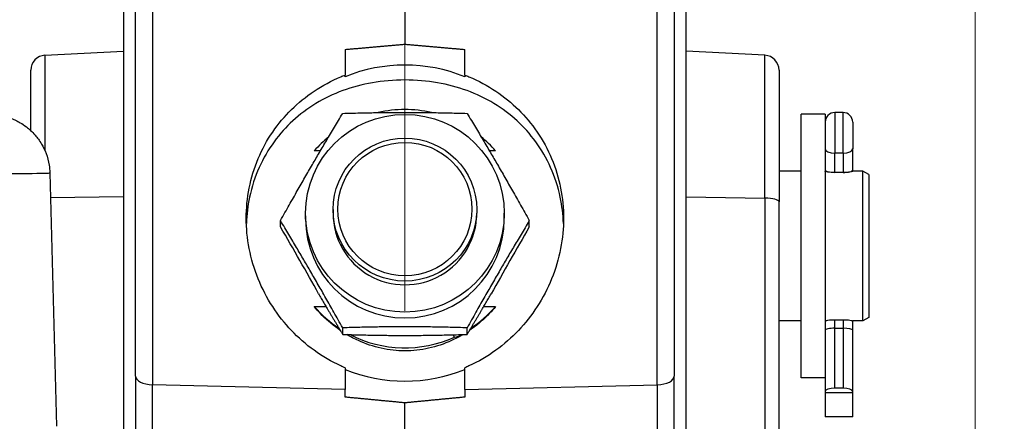
# Model space of a CAD drawing. Units: millimetres. Extents: x 239 to 3215, y 30 to 4191.
# Drawn here: x 949 to 1114, y 2064 to 2131 of the extents above; entities that cross this region are included whole.
import ezdxf

# ---------------------------------------------------------------- set-up
doc = ezdxf.new("R2010")
doc.units = ezdxf.units.MM
doc.header["$LTSCALE"] = 15.384615
doc.layers.add('Dimensions(Hillmar_metric)', color=7, linetype='Continuous', lineweight=13)
doc.layers.add('Visible Edges(Hillmar_metric)', color=7, linetype='Continuous', lineweight=25)
doc.layers.add('Visible Tangent Edges(Hillmar_Metric)', color=7, linetype='Continuous', lineweight=25, true_color=0xc0c0c0)
doc.styles.add('Hillmar_metric_Dimensions', font='arial.ttf')
doc.dimstyles.new('DEFAULT-ISO-Method 1b-Hillmar_metric', dxfattribs={"dimscale": 15.384615, "dimtxt": 2, "dimasz": 2.5, "dimexe": 1, "dimexo": 1, "dimgap": 0.25, "dimtad": 1, "dimtih": 1, "dimtoh": 1, "dimrnd": 1e-08, "dimdsep": 46, "dimtxsty": 'Hillmar_metric_Dimensions', "dimcen": 0.09, "dimdle": 8, "dimclrd": 7, "dimclre": 7, "dimclrt": 7, "dimazin": 2, "dimtfac": 0.75, "dimtmove": 0, "dimatfit": 3, "dimfxl": 1, "dimtolj": 1, "dimlwd": 9, "dimlwe": 9, "dimarcsym": 0})

# ---------------------------------------------------------------- blocks, each defined once
blk = doc.blocks.new('*D23')
at = {"layer": 'Defpoints', "color": 0, "linetype": 'Continuous', "transparency": 16777216}
for p in [(1108.77, 2282.89), (368.77, 2102.89), (1108.77, 1518.37)]:
    blk.add_point(p, dxfattribs=at)
at = {"layer": 'Dimensions(Hillmar_metric)', "color": 7, "linetype": 'Continuous', "lineweight": 9, "transparency": 16777216}
for p, q in [((368.77, 2118.28), (368.77, 2298.28)), ((1108.77, 1533.76), (1108.77, 2298.28)), ((407.24, 2282.89), (1070.31, 2282.89))]:
    blk.add_line(p, q, dxfattribs=at)
at = {"layer": 'Dimensions(Hillmar_metric)', "color": 7, "linetype": 'Continuous', "transparency": 16777216}
for points in [[(407.24, 2289.3), (407.24, 2276.48), (368.77, 2282.89)], [(1070.31, 2289.3), (1070.31, 2276.48), (1108.77, 2282.89)]]:
    blk.add_solid(points, dxfattribs=at)
at = {"layer": 'Dimensions(Hillmar_metric)', "color": 7, "linetype": 'Continuous', "lineweight": 13, "transparency": 16777216, "insert": (738.77, 2306.97), "char_height": 30.7692, "attachment_point": 5, "style": 'Hillmar_metric_Dimensions'}
blk.add_mtext('\\A1;\\fArial|b0|i0;\\H30.8708;740 (MANUAL RELEASE)', dxfattribs=at)
blk = doc.blocks.new('*D28')
at = {"layer": 'Defpoints', "color": 0, "linetype": 'Continuous', "transparency": 16777216}
for p in [(1288.49, 2347.79), (1288.49, 2086.45), (1013.49, 2067.21)]:
    blk.add_point(p, dxfattribs=at)
at = {"layer": 'Dimensions(Hillmar_metric)', "color": 7, "linetype": 'Continuous', "lineweight": 9, "transparency": 16777216}
for p, q in [((1013.49, 2082.59), (1013.49, 2363.18)), ((1288.49, 2101.84), (1288.49, 2363.18)), ((1051.95, 2347.79), (1250.03, 2347.79))]:
    blk.add_line(p, q, dxfattribs=at)
at = {"layer": 'Dimensions(Hillmar_metric)', "color": 7, "linetype": 'Continuous', "transparency": 16777216}
for points in [[(1051.95, 2354.2), (1051.95, 2341.38), (1013.49, 2347.79)], [(1250.03, 2354.2), (1250.03, 2341.38), (1288.49, 2347.79)]]:
    blk.add_solid(points, dxfattribs=at)
at = {"layer": 'Dimensions(Hillmar_metric)', "color": 7, "linetype": 'Continuous', "lineweight": 13, "transparency": 16777216, "insert": (1150.99, 2367.35), "char_height": 30.769, "attachment_point": 5, "style": 'Hillmar_metric_Dimensions'}
blk.add_mtext('\\A1;275', dxfattribs=at)

msp = doc.modelspace()

# ---------------------------------------------------------------- linework, layer by layer
at = {"layer": 'Visible Edges(Hillmar_metric)'}
for p, q in [((1013.493, 2143.375), (1013.493, 2127.071)), ((968.493, 2071.689), (968.493, 2138.17)), ((1058.493, 2138.17), (1058.493, 2071.689)), ((966.493, 2133.375), (966.493, 2053.375)), ((1060.493, 2053.375), (1060.493, 2133.375)), ((953.362, 2125.224), (966.493, 2125.912)), ((1003.493, 2126.193), (1003.493, 2121.92)), ((1023.493, 2121.92), (1023.493, 2126.193)), ((1073.624, 2125.224), (1060.493, 2125.912)), ((950.993, 2112.654), (950.993, 2122.727)), ((1003.493, 2121.637), (1003.493, 2121.92)), ((1023.493, 2121.92), (1023.493, 2121.637)), ((1075.993, 2122.727), (1075.993, 2100.769)), ((1079.693, 2071.375), (1079.693, 2115.375)), ((1083.693, 2115.375), (1079.693, 2115.375)), ((1083.693, 2115.375), (1083.693, 2071.677)), ((1086.683, 2115.662), (1085.303, 2115.662)), ((1088.293, 2114.052), (1088.293, 2109.633)), ((999.382, 2109.276), (998.36, 2109.276)), ((1028.626, 2109.276), (1027.604, 2109.276)), ((1088.293, 2106.071), (1088.293, 2109.633)), ((954.179, 2105.593), (955.286, 2063.329)), ((1079.693, 2105.875), (1075.993, 2105.875)), ((1086.683, 2105.662), (1085.303, 2105.662)), ((1088.293, 2105.856), (1088.293, 2106.071)), ((1089.993, 2105.875), (1088.293, 2105.875)), ((1089.993, 2080.875), (1089.993, 2105.875)), ((1090.993, 2105.298), (1089.993, 2105.875)), ((1090.993, 2105.298), (1090.993, 2081.452)), ((1075.993, 2013.355), (1075.993, 2100.769)), ((996.893, 2097.886), (996.893, 2098.852)), ((1001.492, 2099.464), (1001.492, 2098.852)), ((1025.495, 2099.464), (1025.495, 2098.852)), ((1030.093, 2097.886), (1030.093, 2098.852)), ((992.709, 2096.597), (992.709, 2097.626)), ((1034.278, 2096.597), (1034.278, 2097.626)), ((998.36, 2083.274), (1000.332, 2083.274)), ((1026.654, 2083.274), (1028.626, 2083.274)), ((1079.693, 2080.875), (1075.993, 2080.875)), ((1085.303, 2081.088), (1086.683, 2081.088)), ((1088.293, 2079.364), (1088.293, 2080.894)), ((1089.993, 2080.875), (1088.293, 2080.875)), ((1090.993, 2081.452), (1089.993, 2080.875)), ((1003.101, 2078.638), (1003.101, 2079.73)), ((1023.885, 2078.638), (1023.885, 2079.73)), ((1085.303, 2079.662), (1086.683, 2079.662)), ((1088.293, 2069.086), (1088.293, 2079.364)), ((1021.758, 2078.168), (1021.548, 2078.572)), ((1003.493, 2073.065), (1003.493, 2069.423)), ((1023.493, 2069.423), (1023.493, 2073.065)), ((968.493, 2071.689), (968.493, 2061.082)), ((1058.493, 2061.082), (1058.493, 2071.689)), ((1083.693, 2071.375), (1079.693, 2071.375)), ((1083.693, 2071.677), (1083.693, 2069.086)), ((1003.493, 2068.165), (1003.493, 2069.423)), ((1023.493, 2069.423), (1023.493, 2068.165)), ((1086.683, 2069.662), (1085.303, 2069.662)), ((1083.693, 2069.086), (1083.693, 2068.893)), ((1083.693, 2068.893), (1083.693, 2064.893)), ((1088.293, 2068.893), (1083.693, 2068.893)), ((1088.293, 2068.893), (1088.293, 2069.086)), ((1088.293, 2064.893), (1088.293, 2068.893)), ((1013.493, 2035.28), (1013.493, 2067.207)), ((1088.293, 2064.893), (1083.693, 2064.893))]:
    msp.add_line(p, q, dxfattribs=at)
for centre, radius, start, end in [((953.493, 2122.727), 2.5, 93, 180), ((1073.493, 2122.727), 2.5, 0, 87), ((1085.303, 2114.052), 1.61, 90, 180), ((1086.683, 2114.052), 1.61, 0, 90)]:
    msp.add_arc(centre, radius, start, end, dxfattribs=at)
for centre, major_axis, ratio, start_param, end_param in [((1013.493, 2097.209), (-26.5, 0), 0.9953962, 4.3254467, 5.0993312), ((1013.493, 2096.275), (-20, 0), 0.9942166, 4.4881339, 4.9366441), ((1013.493, 2096.275), (-20, 0), 0.9942166, 5.4025767, 5.5705436), ((1013.493, 2096.275), (-20, 0), 0.9942166, 3.8542343, 4.0222013), ((1085.303, 2106.071), (1.61, 0), 0.2542688, 3.1415927, 4.712389), ((1086.683, 2106.071), (-1.61, 0), 0.2542688, 1.5707963, 3.1415927), ((1013.493, 2098.852), (-12.001, 0), 0.9942166, 0, 3.1415927), ((1013.493, 2097.886), (16.6, 0), 0.9942166, 3.1415927, 6.2831853), ((992.709, 2093.375), (-17.264, 29.989), 0.0466037, 4.4164688, 4.7931677), ((1034.278, 2093.375), (17.264, 29.989), 0.0466037, 1.4900176, 1.8667165), ((1013.493, 2096.275), (20, 0), 0.9942166, 3.8542343, 4.1288833), ((1013.493, 2096.275), (20, 0), 0.9942166, 5.2958946, 5.5705436), ((1013.493, 2096.461), (17.641, -11.481), 0.8206705, 5.7761746, 5.7885668), ((1085.303, 2079.364), (1.61, 0), 0.1850033, 1.5707963, 3.1415927), ((1086.683, 2079.364), (-1.61, 0), 0.1850033, 3.1415927, 4.712389), ((1013.493, 2096.275), (20, 0), 0.9942166, 4.2362584, 5.1384086), ((1013.493, 2096.089), (-17.641, 11.481), 0.8206705, 2.4873785, 2.5639636), ((1029.906, 2093.375), (-21.966, 28.629), 0.4080995, 1.7817788, 1.7836738), ((1013.493, 2097.209), (26.5, 0), 0.9953962, 4.3254467, 5.0993312), ((1085.303, 2069.086), (-1.61, 0), 0.3577617, 4.712389, 6.2831853), ((1086.683, 2069.086), (1.61, 0), 0.3577617, 0, 1.5707963)]:
    msp.add_ellipse(centre, major_axis=major_axis, ratio=ratio, start_param=start_param, end_param=end_param, dxfattribs=at)
for centre, major_axis in [((1013.493, 2098.852), (-16.6, 0)), ((1013.493, 2099.464), (12.002, 0)), ((1013.493, 2099.55), (-11.201, 0))]:
    msp.add_ellipse(centre, major_axis=major_axis, ratio=0.9942166, dxfattribs=at)
for points, weights in [([(1003.493, 2126.193), (1008.419, 2126.629), (1013.493, 2127.071)], [1, 1.00003930229, 1.00000001312]), ([(1013.493, 2127.071), (1018.568, 2126.629), (1023.493, 2126.193)], [1.00000001312, 1.00003930228, 1]), ([(992.709, 2097.626), (997.905, 2106.896), (1003.101, 2115.522)], [1, 1.15470053838, 1]), ([(1003.101, 2115.522), (1013.493, 2115.844), (1023.885, 2115.522)], [1, 1.15470053838, 1]), ([(1023.885, 2115.522), (1029.082, 2106.896), (1034.278, 2097.626)], [1, 1.15470053838, 1]), ([(1003.101, 2079.73), (997.905, 2089), (992.709, 2097.626)], [1, 1.15470053838, 1]), ([(1034.278, 2097.626), (1029.082, 2089), (1023.885, 2079.73)], [1, 1.15470053838, 1]), ([(999.08, 2085.399), (1000.954, 2082.201), (1003.101, 2078.638)], [1.07279629685, 1.05858191853, 1]), ([(1023.885, 2078.638), (1026.032, 2082.201), (1027.906, 2085.399)], [1, 1.05858191853, 1.07279629685]), ([(1023.885, 2079.73), (1013.493, 2080.052), (1003.101, 2079.73)], [1, 1.15470053838, 1]), ([(1003.101, 2078.638), (1013.493, 2078.316), (1023.885, 2078.638)], [1, 1.15470053838, 1]), ([(1013.493, 2067.207), (1008.556, 2067.684), (1003.493, 2068.165)], [1, 1.00002348919, 1]), ([(1023.493, 2068.165), (1018.43, 2067.684), (1013.493, 2067.207)], [1, 1.00002348923, 1])]:
    msp.add_rational_spline(points, weights, degree=2, dxfattribs=at)
for points, knots in [([(1003.493, 2073.065), (1003.261, 2073.163), (1003.03, 2073.264), (1001.219, 2074.092), (999.712, 2074.975), (996.934, 2076.982), (995.663, 2078.105), (993.409, 2080.479), (992.346, 2081.816), (990.463, 2084.72), (989.644, 2086.285), (988.321, 2089.546), (987.817, 2091.245), (987.153, 2094.659), (986.993, 2096.375), (986.993, 2099.693), (987.153, 2101.394), (987.817, 2104.746), (988.321, 2106.399), (989.644, 2109.543), (990.463, 2111.038), (992.346, 2113.79), (993.409, 2115.047), (995.663, 2117.264), (996.934, 2118.307), (999.712, 2120.162), (1001.219, 2120.974), (1003.03, 2121.736), (1003.261, 2121.83), (1003.493, 2121.92)], [0.9228559, 0.9228559, 0.9228559, 0.9228559, 0.9950447, 0.9950447, 1.492567, 1.492567, 1.9900894, 1.9900894, 2.4901285, 2.4901285, 2.9901676, 2.9901676, 3.4902067, 3.4902067, 3.9902458, 3.9902458, 4.4902849, 4.4902849, 4.990324, 4.990324, 5.4903631, 5.4903631, 5.9904022, 5.9904022, 6.4879246, 6.4879246, 6.9854469, 6.9854469, 7.0576357, 7.0576357, 7.0576357, 7.0576357]), ([(1023.493, 2121.92), (1023.726, 2121.83), (1023.957, 2121.736), (1025.768, 2120.974), (1027.275, 2120.162), (1030.053, 2118.307), (1031.324, 2117.264), (1033.577, 2115.047), (1034.64, 2113.79), (1036.523, 2111.038), (1037.342, 2109.543), (1038.665, 2106.399), (1039.169, 2104.746), (1039.833, 2101.394), (1039.993, 2099.693), (1039.993, 2096.375), (1039.833, 2094.659), (1039.169, 2091.245), (1038.665, 2089.546), (1037.342, 2086.285), (1036.523, 2084.72), (1034.64, 2081.816), (1033.577, 2080.479), (1031.324, 2078.105), (1030.053, 2076.982), (1027.275, 2074.975), (1025.768, 2074.092), (1023.957, 2073.264), (1023.726, 2073.163), (1023.493, 2073.065)], [0.9228559, 0.9228559, 0.9228559, 0.9228559, 0.9950447, 0.9950447, 1.492567, 1.492567, 1.9900894, 1.9900894, 2.4901285, 2.4901285, 2.9901676, 2.9901676, 3.4902067, 3.4902067, 3.9902458, 3.9902458, 4.4902849, 4.4902849, 4.990324, 4.990324, 5.4903631, 5.4903631, 5.9904022, 5.9904022, 6.4879246, 6.4879246, 6.9854469, 6.9854469, 7.0576357, 7.0576357, 7.0576357, 7.0576357]), ([(1013.493, 2121.101), (1011.595, 2121.101), (1009.79, 2120.938), (1006.337, 2120.338), (1004.686, 2119.898), (1001.531, 2118.74), (1000.028, 2118.021), (997.224, 2116.324), (995.923, 2115.346), (993.659, 2113.265), (992.601, 2112.102), (990.694, 2109.491), (989.844, 2108.042), (988.449, 2104.929), (987.904, 2103.26), (987.236, 2100.096), (987.059, 2098.619), (987.008, 2097.141)], [0, 0, 0, 0, 0.5695814, 0.5695814, 1.1391628, 1.1391628, 1.7087442, 1.7087442, 2.2783256, 2.2783256, 2.812599, 2.812599, 3.3468724, 3.3468724, 3.8811458, 3.8811458, 4.3259835, 4.3259835, 4.3259835, 4.3259835]), ([(1039.978, 2097.141), (1039.927, 2098.619), (1039.75, 2100.096), (1039.082, 2103.26), (1038.537, 2104.929), (1037.142, 2108.042), (1036.292, 2109.491), (1034.385, 2112.102), (1033.328, 2113.265), (1031.063, 2115.346), (1029.762, 2116.324), (1026.958, 2118.021), (1025.456, 2118.74), (1022.3, 2119.898), (1020.649, 2120.338), (1017.196, 2120.938), (1015.392, 2121.101), (1013.493, 2121.101)], [13.3356935, 13.3356935, 13.3356935, 13.3356935, 13.7805312, 13.7805312, 14.3148046, 14.3148046, 14.849078, 14.849078, 15.3833514, 15.3833514, 15.9529328, 15.9529328, 16.5225142, 16.5225142, 17.0920956, 17.0920956, 17.661677, 17.661677, 17.661677, 17.661677]), ([(944.086, 2115.352), (944.206, 2115.348), (944.322, 2115.344), (944.592, 2115.331), (944.717, 2115.328), (945.127, 2115.291), (945.217, 2115.282), (945.484, 2115.25), (945.662, 2115.229), (946.224, 2115.125), (946.519, 2115.076), (947.43, 2114.796), (947.831, 2114.67), (948.917, 2114.154), (949.49, 2113.867), (950.707, 2112.929), (951.193, 2112.509), (952.074, 2111.497), (952.443, 2111.01), (953.338, 2109.493), (953.84, 2108.282), (954.127, 2106.472), (954.168, 2106.034), (954.179, 2105.593)], [2.99929656, 2.99929656, 2.99929656, 2.99929656, 3.04510839, 3.04510839, 3.09329242, 3.09329242, 3.10439763, 3.10439763, 3.11756774, 3.11756774, 3.12713907, 3.12713907, 3.13224049, 3.13224049, 3.13583606, 3.13583606, 3.13772854, 3.13772854, 3.13897565, 3.13897565, 3.14088931, 3.14088931, 3.14147645, 3.14147645, 3.14147645, 3.14147645]), ([(1085.303, 2105.662), (1085.101, 2105.662), (1084.885, 2105.669), (1084.489, 2105.698), (1084.308, 2105.719), (1084.023, 2105.761), (1083.899, 2105.786), (1083.734, 2105.827), (1083.693, 2105.845), (1083.693, 2105.856)], [0, 0, 0, 0, 0.06073344, 0.06073344, 0.12146689, 0.12146689, 0.18245388, 0.18245388, 0.24344086, 0.24344086, 0.24344086, 0.24344086]), ([(1088.293, 2105.856), (1088.293, 2105.845), (1088.253, 2105.827), (1088.088, 2105.786), (1087.964, 2105.762), (1087.679, 2105.719), (1087.498, 2105.698), (1087.102, 2105.669), (1086.886, 2105.662), (1086.683, 2105.662)], [0.24269079, 0.24269079, 0.24269079, 0.24269079, 0.30359608, 0.30359608, 0.36450137, 0.36450137, 0.42531654, 0.42531654, 0.48613172, 0.48613172, 0.48613172, 0.48613172]), ([(1002.703, 2079.299), (1002.558, 2079.399), (1002.414, 2079.5), (1001.201, 2080.375), (1000.221, 2081.241), (999.013, 2082.511), (998.682, 2082.884), (998.36, 2083.274)], [-5.14668629, -5.14668629, -5.14668629, -5.14668629, -5.0941328, -5.0941328, -4.69960545, -4.69960545, -4.54635924, -4.54635924, -4.54635924, -4.54635924]), ([(1028.626, 2083.274), (1028.304, 2082.884), (1027.973, 2082.511), (1026.765, 2081.241), (1025.785, 2080.375), (1024.659, 2079.562), (1024.604, 2079.522), (1024.547, 2079.483)], [-8.00907047, -8.00907047, -8.00907047, -8.00907047, -7.85582426, -7.85582426, -7.46129691, -7.46129691, -7.44075083, -7.44075083, -7.44075083, -7.44075083]), ([(1083.693, 2080.894), (1083.693, 2080.905), (1083.734, 2080.923), (1083.899, 2080.964), (1084.023, 2080.988), (1084.308, 2081.031), (1084.489, 2081.052), (1084.885, 2081.081), (1085.101, 2081.088), (1085.303, 2081.088)], [0.7288225, 0.7288225, 0.7288225, 0.7288225, 0.78980949, 0.78980949, 0.85079647, 0.85079647, 0.91152992, 0.91152992, 0.97226336, 0.97226336, 0.97226336, 0.97226336]), ([(1086.683, 2081.088), (1086.886, 2081.088), (1087.102, 2081.081), (1087.498, 2081.051), (1087.679, 2081.031), (1087.964, 2080.988), (1088.088, 2080.964), (1088.253, 2080.923), (1088.293, 2080.905), (1088.293, 2080.894)], [0.48613164, 0.48613164, 0.48613164, 0.48613164, 0.54694682, 0.54694682, 0.60776199, 0.60776199, 0.66866728, 0.66866728, 0.72957257, 0.72957257, 0.72957257, 0.72957257]), ([(1023.127, 2078.565), (1022.526, 2078.211), (1021.905, 2077.887), (1020.046, 2077.042), (1018.763, 2076.611), (1016.144, 2076.036), (1014.808, 2075.892), (1012.178, 2075.892), (1010.842, 2076.036), (1008.224, 2076.611), (1006.94, 2077.042), (1005.05, 2077.901), (1004.398, 2078.243), (1003.769, 2078.618)], [-7.2731862, -7.2731862, -7.2731862, -7.2731862, -7.0667696, -7.0667696, -6.6722422, -6.6722422, -6.2777149, -6.2777149, -5.8831875, -5.8831875, -5.4886602, -5.4886602, -5.2718978, -5.2718978, -5.2718978, -5.2718978])]:
    msp.add_open_spline(points, degree=3, knots=knots, dxfattribs=at)
at = {"layer": 'Visible Tangent Edges(Hillmar_Metric)'}
for p, q in [((971.336, 2141.166), (971.336, 2070.238)), ((1055.65, 2070.238), (1055.65, 2141.166)), ((953.362, 2125.224), (953.362, 2109.298)), ((1073.624, 2101.398), (1073.624, 2125.224)), ((1085.303, 2115.662), (1085.303, 2108.864)), ((1086.683, 2108.864), (1086.683, 2115.662)), ((1085.303, 2105.662), (1085.303, 2108.864)), ((1086.683, 2108.864), (1085.303, 2108.864)), ((1086.683, 2108.864), (1086.683, 2105.662)), ((966.493, 2101.572), (954.289, 2101.41)), ((1060.493, 2101.572), (1073.624, 2101.398)), ((1073.624, 2101.398), (1073.624, 2013.983)), ((1085.303, 2079.662), (1085.303, 2081.088)), ((1086.683, 2081.088), (1086.683, 2079.662)), ((1085.303, 2069.662), (1085.303, 2079.662)), ((1086.683, 2079.662), (1086.683, 2069.662)), ((1003.493, 2069.423), (971.336, 2070.238)), ((971.336, 2059.491), (971.336, 2070.238)), ((1023.493, 2069.423), (1055.65, 2070.238)), ((1055.65, 2070.238), (1055.65, 2059.961))]:
    msp.add_line(p, q, dxfattribs=at)
for centre, major_axis, ratio, start_param, end_param in [((1085.303, 2109.633), (-1.61, 0), 0.4776559, 0, 1.5707963), ((1086.683, 2109.633), (1.61, 0), 0.4776559, 4.712389, 6.2831853), ((903.924, 2105.593), (50.255, 0), 0.0044375, 4.712389, 6.2833015), ((1073.493, 2100.769), (2.5, 0), 0.2519169, 0, 1.5184364), ((971.493, 2071.689), (-3, 0), 0.4841229, 0, 1.5184364), ((1055.493, 2071.689), (3, 0), 0.4841229, 4.7647489, 6.2831853)]:
    msp.add_ellipse(centre, major_axis=major_axis, ratio=ratio, start_param=start_param, end_param=end_param, dxfattribs=at)

# ---------------------------------------------------------------- dimensions: what is measured, and where the dimension line sits
at = {"layer": 'Dimensions(Hillmar_metric)', "color": 7, "linetype": 'Continuous', "lineweight": 13}
dim = msp.add_linear_dim(base=(1288.494, 2347.793), p1=(1013.493, 2067.207), p2=(1288.494, 2086.452), angle=180, dimstyle='DEFAULT-ISO-Method 1b-Hillmar_metric', override={"dimgap": 0.25, "dimtih": 0, "dimtoh": 0, "dimdec": 2, "dimtol": 0, "dimlim": 0, "dimtp": 0, "dimtm": 0, "dimtdec": 2, "dimtofl": 0, "dimatfit": 1}, dxfattribs=at)
dim.commit()
dim.dimension.update_dxf_attribs({"geometry": '*D28', "text_midpoint": (1150.994, 2347.793), "dimtype": 160})
dim = msp.add_linear_dim(base=(1108.774, 2282.892), p1=(368.774, 2102.892), p2=(1108.774, 1518.375), angle=180, text='\\fArial|b0|i0;\\H30.8708;<> (MANUAL RELEASE)', dimstyle='DEFAULT-ISO-Method 1b-Hillmar_metric', override={"dimgap": 0.25, "dimtih": 0, "dimtoh": 0, "dimdec": 2, "dimtol": 0, "dimlim": 0, "dimtp": 0, "dimtm": 0, "dimtdec": 2, "dimtofl": 0, "dimatfit": 1}, dxfattribs=at)
dim.commit()
dim.dimension.update_dxf_attribs({"geometry": '*D23', "text_midpoint": (738.774, 2282.892), "dimtype": 160})

doc.saveas('drawing.dxf')
